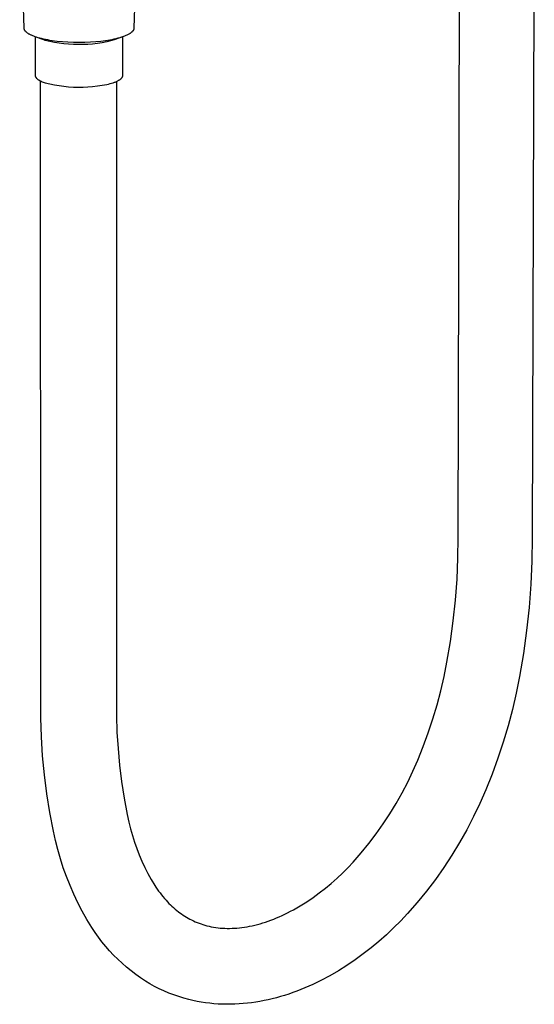
# Model space of a CAD drawing. Units: millimetres. Extents: x -634 to 410, y -1596 to 1605.
# Drawn here: x -512 to -412, y -1596 to -1405 of the extents above; entities that cross this region are included whole.
import ezdxf

# ---------------------------------------------------------------- set-up
doc = ezdxf.new("R2010")
doc.units = ezdxf.units.MM
doc.header["$MEASUREMENT"] = 0
doc.layers.add('Default', color=7, linetype='Continuous', true_color=0x000000)

msp = doc.modelspace()

# ---------------------------------------------------------------- linework, layer by layer
at = {"layer": 'Default', "color": 7, "true_color": 0xffffff}
for p, q in [((-411.81, -1362.99), (-412.24, -1505.76)), ((-426.59, -1505.68), (-426.23, -1363.48)), ((-488.59, -1379.45), (-489.52, -1406.78)), ((-510.84, -1406.78), (-511.69, -1381.69)), ((-510.84, -1406.8), (-510.84, -1406.78)), ((-510.84, -1406.82), (-510.84, -1406.8)), ((-510.84, -1406.83), (-510.84, -1406.82)), ((-510.83, -1406.85), (-510.84, -1406.83)), ((-510.83, -1406.86), (-510.83, -1406.85)), ((-510.83, -1406.88), (-510.83, -1406.86)), ((-510.83, -1406.89), (-510.83, -1406.88)), ((-510.82, -1406.91), (-510.83, -1406.89)), ((-510.82, -1406.93), (-510.82, -1406.91)), ((-510.82, -1406.94), (-510.82, -1406.93)), ((-510.81, -1406.96), (-510.82, -1406.94)), ((-510.81, -1406.97), (-510.81, -1406.96)), ((-510.8, -1406.99), (-510.81, -1406.97)), ((-510.8, -1407), (-510.8, -1406.99)), ((-510.79, -1407.02), (-510.8, -1407)), ((-510.79, -1407.03), (-510.79, -1407.02)), ((-510.78, -1407.05), (-510.79, -1407.03)), ((-510.78, -1407.07), (-510.78, -1407.05)), ((-510.77, -1407.08), (-510.78, -1407.07)), ((-510.76, -1407.1), (-510.77, -1407.08)), ((-510.75, -1407.13), (-510.76, -1407.1)), ((-510.73, -1407.16), (-510.75, -1407.13)), ((-510.71, -1407.19), (-510.73, -1407.16)), ((-510.69, -1407.22), (-510.71, -1407.19)), ((-510.67, -1407.25), (-510.69, -1407.22)), ((-510.65, -1407.28), (-510.67, -1407.25)), ((-510.63, -1407.31), (-510.65, -1407.28)), ((-489.71, -1407.29), (-489.72, -1407.31)), ((-489.69, -1407.27), (-489.71, -1407.29)), ((-489.68, -1407.25), (-489.69, -1407.27)), ((-489.67, -1407.23), (-489.68, -1407.25)), ((-489.65, -1407.21), (-489.67, -1407.23)), ((-489.64, -1407.19), (-489.65, -1407.21)), ((-489.63, -1407.17), (-489.64, -1407.19)), ((-489.62, -1407.15), (-489.63, -1407.17)), ((-489.61, -1407.13), (-489.62, -1407.15)), ((-489.6, -1407.11), (-489.61, -1407.13)), ((-489.59, -1407.09), (-489.6, -1407.11)), ((-489.58, -1407.07), (-489.59, -1407.09)), ((-489.57, -1407.05), (-489.58, -1407.07)), ((-489.56, -1407.01), (-489.57, -1407.03)), ((-489.57, -1407.03), (-489.57, -1407.05)), ((-489.55, -1406.99), (-489.56, -1407.01)), ((-489.54, -1406.95), (-489.55, -1406.97)), ((-489.55, -1406.97), (-489.55, -1406.99)), ((-489.53, -1406.91), (-489.54, -1406.93)), ((-489.54, -1406.93), (-489.54, -1406.95)), ((-489.52, -1406.84), (-489.53, -1406.87)), ((-489.53, -1406.87), (-489.53, -1406.89)), ((-489.53, -1406.89), (-489.53, -1406.91)), ((-489.52, -1406.78), (-489.52, -1406.8)), ((-489.52, -1406.8), (-489.52, -1406.82)), ((-489.52, -1406.82), (-489.52, -1406.84)), ((-510.61, -1407.34), (-510.63, -1407.31)), ((-510.58, -1407.37), (-510.61, -1407.34)), ((-510.56, -1407.4), (-510.58, -1407.37)), ((-510.53, -1407.43), (-510.56, -1407.4)), ((-510.5, -1407.46), (-510.53, -1407.43)), ((-510.47, -1407.49), (-510.5, -1407.46)), ((-510.44, -1407.52), (-510.47, -1407.49)), ((-510.41, -1407.55), (-510.44, -1407.52)), ((-510.38, -1407.58), (-510.41, -1407.55)), ((-510.34, -1407.61), (-510.38, -1407.58)), ((-510.31, -1407.64), (-510.34, -1407.61)), ((-510.23, -1407.69), (-510.31, -1407.64)), ((-510.16, -1407.75), (-510.23, -1407.69)), ((-510.07, -1407.81), (-510.16, -1407.75)), ((-509.99, -1407.86), (-510.07, -1407.81)), ((-509.9, -1407.92), (-509.99, -1407.86)), ((-509.81, -1407.97), (-509.9, -1407.92)), ((-509.71, -1408.02), (-509.81, -1407.97)), ((-509.61, -1408.07), (-509.71, -1408.02)), ((-509.5, -1408.12), (-509.61, -1408.07)), ((-509.4, -1408.17), (-509.5, -1408.12)), ((-509.17, -1408.27), (-509.4, -1408.17)), ((-508.94, -1408.37), (-509.17, -1408.27)), ((-508.69, -1408.45), (-508.94, -1408.37)), ((-508.44, -1408.54), (-508.69, -1408.45)), ((-507.03, -1409.05), (-508.68, -1408.46)), ((-508.68, -1408.46), (-508.68, -1415.96)), ((-508.13, -1408.64), (-508.44, -1408.54)), ((-507.8, -1408.73), (-508.13, -1408.64)), ((-507.45, -1408.82), (-507.8, -1408.73)), ((-507.07, -1408.91), (-507.45, -1408.82)), ((-506.68, -1408.99), (-507.07, -1408.91)), ((-506.77, -1409.15), (-507.03, -1409.05)), ((-505.86, -1409.36), (-506.77, -1409.15)), ((-506.26, -1409.07), (-506.68, -1408.99)), ((-505.83, -1409.15), (-506.26, -1409.07)), ((-505.37, -1409.22), (-505.83, -1409.15)), ((-494.18, -1409.09), (-495.03, -1409.23)), ((-493.33, -1409.05), (-494.78, -1409.46)), ((-493.79, -1409.02), (-494.18, -1409.09)), ((-493.41, -1408.94), (-493.79, -1409.02)), ((-493.01, -1408.85), (-493.41, -1408.94)), ((-491.71, -1408.47), (-493.33, -1409.05)), ((-492.63, -1408.75), (-493.01, -1408.85)), ((-492.25, -1408.64), (-492.63, -1408.75)), ((-491.89, -1408.53), (-492.25, -1408.64)), ((-491.54, -1408.41), (-491.89, -1408.53)), ((-491.68, -1415.96), (-491.68, -1408.46)), ((-491.38, -1408.35), (-491.54, -1408.41)), ((-491.22, -1408.29), (-491.38, -1408.35)), ((-491.07, -1408.22), (-491.22, -1408.29)), ((-490.92, -1408.16), (-491.07, -1408.22)), ((-490.78, -1408.09), (-490.92, -1408.16)), ((-490.64, -1408.02), (-490.78, -1408.09)), ((-490.51, -1407.95), (-490.64, -1408.02)), ((-490.39, -1407.88), (-490.51, -1407.95)), ((-490.33, -1407.84), (-490.39, -1407.88)), ((-490.28, -1407.8), (-490.33, -1407.84)), ((-490.22, -1407.77), (-490.28, -1407.8)), ((-490.17, -1407.73), (-490.22, -1407.77)), ((-490.12, -1407.69), (-490.17, -1407.73)), ((-490.07, -1407.65), (-490.12, -1407.69)), ((-490.02, -1407.62), (-490.07, -1407.65)), ((-489.98, -1407.58), (-490.02, -1407.62)), ((-489.94, -1407.54), (-489.98, -1407.58)), ((-489.9, -1407.5), (-489.94, -1407.54)), ((-489.86, -1407.46), (-489.9, -1407.5)), ((-489.82, -1407.42), (-489.86, -1407.46)), ((-489.78, -1407.38), (-489.82, -1407.42)), ((-489.75, -1407.35), (-489.78, -1407.38)), ((-489.74, -1407.33), (-489.75, -1407.35)), ((-489.72, -1407.31), (-489.74, -1407.33)), ((-504.95, -1409.54), (-505.86, -1409.36)), ((-504.41, -1409.35), (-505.37, -1409.22)), ((-504.03, -1409.69), (-504.95, -1409.54)), ((-503.4, -1409.45), (-504.41, -1409.35)), ((-503.11, -1409.81), (-504.03, -1409.69)), ((-502.33, -1409.52), (-503.4, -1409.45)), ((-502.19, -1409.9), (-503.11, -1409.81)), ((-501.24, -1409.56), (-502.33, -1409.52)), ((-501.26, -1409.95), (-502.19, -1409.9)), ((-500.33, -1409.98), (-501.26, -1409.95)), ((-500.14, -1409.58), (-501.24, -1409.56)), ((-499.4, -1409.97), (-500.33, -1409.98)), ((-499.04, -1409.56), (-500.14, -1409.58)), ((-498.47, -1409.93), (-499.4, -1409.97)), ((-497.96, -1409.52), (-499.04, -1409.56)), ((-497.54, -1409.86), (-498.47, -1409.93)), ((-496.93, -1409.44), (-497.96, -1409.52)), ((-496.62, -1409.76), (-497.54, -1409.86)), ((-495.95, -1409.35), (-496.93, -1409.44)), ((-495.7, -1409.63), (-496.62, -1409.76)), ((-495.03, -1409.23), (-495.95, -1409.35)), ((-494.78, -1409.46), (-495.7, -1409.63)), ((-508.68, -1415.96), (-508.68, -1415.97)), ((-508.68, -1415.97), (-508.68, -1415.99)), ((-508.68, -1415.99), (-508.68, -1416)), ((-508.68, -1416), (-508.68, -1416.01)), ((-508.68, -1416.01), (-508.68, -1416.03)), ((-508.68, -1416.03), (-508.67, -1416.04)), ((-508.67, -1416.04), (-508.67, -1416.05)), ((-508.67, -1416.05), (-508.67, -1416.06)), ((-508.67, -1416.06), (-508.67, -1416.08)), ((-508.67, -1416.08), (-508.67, -1416.09)), ((-508.67, -1416.09), (-508.66, -1416.1)), ((-508.66, -1416.1), (-508.66, -1416.11)), ((-508.66, -1416.11), (-508.66, -1416.13)), ((-508.66, -1416.13), (-508.65, -1416.14)), ((-508.65, -1416.14), (-508.65, -1416.15)), ((-508.65, -1416.15), (-508.64, -1416.17)), ((-508.64, -1416.17), (-508.64, -1416.18)), ((-508.64, -1416.18), (-508.63, -1416.19)), ((-508.63, -1416.19), (-508.63, -1416.2)), ((-508.63, -1416.2), (-508.62, -1416.22)), ((-508.62, -1416.22), (-508.62, -1416.23)), ((-508.62, -1416.23), (-508.61, -1416.24)), ((-508.61, -1416.24), (-508.6, -1416.27)), ((-508.6, -1416.27), (-508.59, -1416.29)), ((-508.59, -1416.29), (-508.57, -1416.32)), ((-508.57, -1416.32), (-508.56, -1416.34)), ((-508.56, -1416.34), (-508.54, -1416.37)), ((-508.54, -1416.37), (-508.52, -1416.39)), ((-508.52, -1416.39), (-508.51, -1416.42)), ((-508.51, -1416.42), (-508.49, -1416.44)), ((-508.49, -1416.44), (-508.47, -1416.47)), ((-508.47, -1416.47), (-508.44, -1416.49)), ((-508.44, -1416.49), (-508.42, -1416.51)), ((-508.42, -1416.51), (-508.4, -1416.54)), ((-508.4, -1416.54), (-508.37, -1416.56)), ((-508.37, -1416.56), (-508.35, -1416.59)), ((-508.35, -1416.59), (-508.32, -1416.61)), ((-508.32, -1416.61), (-508.3, -1416.63)), ((-508.3, -1416.63), (-508.27, -1416.66)), ((-508.27, -1416.66), (-508.24, -1416.68)), ((-508.24, -1416.68), (-508.21, -1416.7)), ((-508.21, -1416.7), (-508.15, -1416.75)), ((-508.15, -1416.75), (-508.08, -1416.8)), ((-508.08, -1416.8), (-508.01, -1416.84)), ((-508.01, -1416.84), (-507.94, -1416.88)), ((-492.46, -1416.91), (-492.36, -1416.85)), ((-492.36, -1416.85), (-492.31, -1416.82)), ((-492.31, -1416.82), (-492.27, -1416.79)), ((-492.27, -1416.79), (-492.22, -1416.76)), ((-492.22, -1416.76), (-492.18, -1416.73)), ((-492.18, -1416.73), (-492.14, -1416.7)), ((-492.14, -1416.7), (-492.1, -1416.67)), ((-492.1, -1416.67), (-492.07, -1416.64)), ((-492.07, -1416.64), (-492.03, -1416.61)), ((-492.03, -1416.61), (-492, -1416.58)), ((-492, -1416.58), (-491.97, -1416.54)), ((-491.97, -1416.54), (-491.93, -1416.51)), ((-491.93, -1416.51), (-491.91, -1416.48)), ((-491.91, -1416.48), (-491.88, -1416.45)), ((-491.88, -1416.45), (-491.85, -1416.42)), ((-491.85, -1416.42), (-491.84, -1416.4)), ((-491.84, -1416.4), (-491.83, -1416.39)), ((-491.83, -1416.39), (-491.82, -1416.37)), ((-491.82, -1416.37), (-491.81, -1416.35)), ((-491.81, -1416.35), (-491.8, -1416.34)), ((-491.8, -1416.34), (-491.79, -1416.32)), ((-491.79, -1416.32), (-491.78, -1416.3)), ((-491.78, -1416.3), (-491.77, -1416.29)), ((-491.77, -1416.29), (-491.76, -1416.27)), ((-491.76, -1416.27), (-491.75, -1416.26)), ((-491.75, -1416.26), (-491.74, -1416.24)), ((-491.74, -1416.22), (-491.73, -1416.21)), ((-491.74, -1416.24), (-491.74, -1416.22)), ((-491.73, -1416.21), (-491.72, -1416.19)), ((-491.72, -1416.17), (-491.71, -1416.16)), ((-491.72, -1416.19), (-491.72, -1416.17)), ((-491.71, -1416.14), (-491.7, -1416.13)), ((-491.71, -1416.16), (-491.71, -1416.14)), ((-491.7, -1416.11), (-491.69, -1416.09)), ((-491.7, -1416.13), (-491.7, -1416.11)), ((-491.69, -1416.06), (-491.68, -1416.04)), ((-491.69, -1416.08), (-491.69, -1416.06)), ((-491.69, -1416.09), (-491.69, -1416.08)), ((-491.68, -1415.98), (-491.68, -1415.96)), ((-491.68, -1415.99), (-491.68, -1415.98)), ((-491.68, -1416.01), (-491.68, -1415.99)), ((-491.68, -1416.03), (-491.68, -1416.01)), ((-491.68, -1416.04), (-491.68, -1416.03)), ((-507.94, -1416.88), (-507.87, -1416.93)), ((-507.87, -1416.93), (-507.79, -1416.97)), ((-507.79, -1416.97), (-507.71, -1417.01)), ((-507.71, -1417.01), (-507.62, -1417.06)), ((-507.62, -1537.04), (-507.65, -1417.04)), ((-507.62, -1417.06), (-507.54, -1417.1)), ((-507.54, -1417.1), (-507.36, -1417.18)), ((-507.36, -1417.18), (-507.17, -1417.25)), ((-507.17, -1417.25), (-506.97, -1417.32)), ((-506.97, -1417.32), (-506.76, -1417.39)), ((-506.76, -1417.39), (-505.86, -1417.61)), ((-505.86, -1417.61), (-504.95, -1417.79)), ((-504.95, -1417.79), (-504.03, -1417.94)), ((-504.03, -1417.94), (-503.11, -1418.06)), ((-503.11, -1418.06), (-502.19, -1418.15)), ((-502.19, -1418.15), (-501.26, -1418.21)), ((-501.26, -1418.21), (-500.33, -1418.23)), ((-500.33, -1418.23), (-499.4, -1418.22)), ((-499.4, -1418.22), (-498.47, -1418.19)), ((-498.47, -1418.19), (-497.54, -1418.12)), ((-497.54, -1418.12), (-496.62, -1418.01)), ((-496.62, -1418.01), (-495.7, -1417.88)), ((-495.7, -1417.88), (-494.79, -1417.71)), ((-494.79, -1417.71), (-494.47, -1417.64)), ((-494.47, -1417.64), (-494.15, -1417.56)), ((-494.15, -1417.56), (-493.85, -1417.47)), ((-493.85, -1417.47), (-493.56, -1417.38)), ((-493.56, -1417.38), (-493.28, -1417.29)), ((-493.28, -1417.29), (-493.15, -1417.24)), ((-493.15, -1417.24), (-493.02, -1417.18)), ((-493.02, -1417.18), (-492.9, -1417.13)), ((-492.88, -1417.12), (-492.91, -1537.04)), ((-492.9, -1417.13), (-492.78, -1417.08)), ((-492.78, -1417.08), (-492.67, -1417.02)), ((-492.67, -1417.02), (-492.56, -1416.97)), ((-492.56, -1416.97), (-492.46, -1416.91)), ((-426.64, -1509.73), (-426.59, -1505.68)), ((-412.24, -1505.76), (-412.3, -1510.27)), ((-426.81, -1513.79), (-426.64, -1509.73)), ((-412.3, -1510.27), (-412.5, -1514.78)), ((-427.11, -1517.84), (-426.81, -1513.79)), ((-412.5, -1514.78), (-412.83, -1519.28)), ((-427.54, -1521.88), (-427.11, -1517.84)), ((-412.83, -1519.28), (-413.31, -1523.77)), ((-428.08, -1525.9), (-427.54, -1521.88)), ((-413.31, -1523.77), (-413.92, -1528.24)), ((-428.76, -1529.9), (-428.08, -1525.9)), ((-413.92, -1528.24), (-414.67, -1532.69)), ((-429.32, -1532.69), (-428.76, -1529.9)), ((-429.96, -1535.46), (-429.32, -1532.69)), ((-414.67, -1532.69), (-415.32, -1535.91)), ((-507.61, -1540.73), (-507.62, -1537.04)), ((-492.91, -1537.04), (-492.91, -1540.26)), ((-430.69, -1538.21), (-429.96, -1535.46)), ((-415.32, -1535.91), (-416.07, -1539.12)), ((-431.51, -1540.93), (-430.69, -1538.21)), ((-416.07, -1539.12), (-416.91, -1542.29)), ((-507.48, -1544.42), (-507.61, -1540.73)), ((-492.91, -1540.26), (-492.81, -1543.48)), ((-432.4, -1543.63), (-431.51, -1540.93)), ((-416.91, -1542.29), (-417.85, -1545.44)), ((-507.24, -1548.11), (-507.48, -1544.42)), ((-492.81, -1543.48), (-492.61, -1546.7)), ((-433.38, -1546.3), (-432.4, -1543.63)), ((-492.61, -1546.7), (-492.31, -1549.91)), ((-434.44, -1548.94), (-433.38, -1546.3)), ((-417.85, -1545.44), (-418.89, -1548.57)), ((-506.89, -1551.78), (-507.24, -1548.11)), ((-418.89, -1548.57), (-420.02, -1551.65)), ((-492.31, -1549.91), (-491.91, -1553.11)), ((-435.37, -1551.1), (-434.44, -1548.94)), ((-506.43, -1555.45), (-506.89, -1551.78)), ((-436.38, -1553.22), (-435.37, -1551.1)), ((-420.02, -1551.65), (-421.24, -1554.71)), ((-491.91, -1553.11), (-491.42, -1556.29)), ((-437.46, -1555.31), (-436.38, -1553.22)), ((-505.85, -1559.1), (-506.43, -1555.45)), ((-491.42, -1556.29), (-490.83, -1559.46)), ((-438.62, -1557.36), (-437.46, -1555.31)), ((-421.24, -1554.71), (-422.37, -1557.32)), ((-439.84, -1559.37), (-438.62, -1557.36)), ((-422.37, -1557.32), (-423.6, -1559.9)), ((-505.16, -1562.73), (-505.85, -1559.1)), ((-490.83, -1559.46), (-490.48, -1560.98)), ((-441.13, -1561.33), (-439.84, -1559.37)), ((-423.6, -1559.9), (-424.91, -1562.44)), ((-490.48, -1560.98), (-490.16, -1562.27)), ((-442.49, -1563.25), (-441.13, -1561.33)), ((-504.76, -1564.52), (-505.16, -1562.73)), ((-490.16, -1562.27), (-489.81, -1563.56)), ((-489.81, -1563.56), (-489.41, -1564.83)), ((-443.91, -1565.13), (-442.49, -1563.25)), ((-424.91, -1562.44), (-426.31, -1564.92)), ((-504.31, -1566.31), (-504.76, -1564.52)), ((-489.41, -1564.83), (-488.97, -1566.08)), ((-445.4, -1566.95), (-443.91, -1565.13)), ((-426.31, -1564.92), (-427.79, -1567.36)), ((-503.8, -1568.08), (-504.31, -1566.31)), ((-488.97, -1566.08), (-488.49, -1567.33)), ((-488.49, -1567.33), (-487.97, -1568.55)), ((-446.95, -1568.72), (-445.4, -1566.95)), ((-427.79, -1567.36), (-429.36, -1569.75)), ((-503.23, -1569.83), (-503.8, -1568.08)), ((-502.6, -1571.56), (-503.23, -1569.83)), ((-487.97, -1568.55), (-487.41, -1569.76)), ((-487.41, -1569.76), (-486.8, -1570.95)), ((-449.02, -1570.86), (-447.96, -1569.8)), ((-447.96, -1569.8), (-446.95, -1568.72)), ((-429.36, -1569.75), (-431, -1572.08)), ((-501.92, -1573.27), (-502.6, -1571.56)), ((-486.8, -1570.95), (-486.16, -1572.11)), ((-450.1, -1571.87), (-449.02, -1570.86)), ((-501.18, -1574.96), (-501.92, -1573.27)), ((-486.16, -1572.11), (-485.48, -1573.26)), ((-485.48, -1573.26), (-485.24, -1573.63)), ((-485.24, -1573.63), (-484.98, -1574)), ((-452.37, -1573.81), (-451.22, -1572.86)), ((-451.22, -1572.86), (-450.1, -1571.87)), ((-431, -1572.08), (-432.73, -1574.35)), ((-500.39, -1576.62), (-501.18, -1574.96)), ((-484.98, -1574), (-484.73, -1574.36)), ((-484.73, -1574.36), (-484.46, -1574.72)), ((-484.46, -1574.72), (-484.18, -1575.08)), ((-484.18, -1575.08), (-483.89, -1575.44)), ((-483.89, -1575.44), (-483.59, -1575.8)), ((-454.75, -1575.59), (-453.54, -1574.72)), ((-453.54, -1574.72), (-452.37, -1573.81)), ((-432.73, -1574.35), (-434.53, -1576.56)), ((-499.55, -1578.26), (-500.39, -1576.62)), ((-483.59, -1575.8), (-483.28, -1576.14)), ((-483.28, -1576.14), (-483.01, -1576.44)), ((-483.01, -1576.44), (-482.72, -1576.74)), ((-482.72, -1576.74), (-482.43, -1577.03)), ((-482.43, -1577.03), (-482.14, -1577.31)), ((-482.14, -1577.31), (-481.84, -1577.58)), ((-458.52, -1577.97), (-457.24, -1577.22)), ((-457.24, -1577.22), (-455.98, -1576.42)), ((-455.98, -1576.42), (-454.75, -1575.59)), ((-434.53, -1576.56), (-436.41, -1578.71)), ((-498.65, -1579.87), (-499.55, -1578.26)), ((-481.84, -1577.58), (-481.53, -1577.85)), ((-481.53, -1577.85), (-481.21, -1578.11)), ((-481.21, -1578.11), (-480.89, -1578.37)), ((-480.89, -1578.37), (-480.59, -1578.59)), ((-480.59, -1578.59), (-480.29, -1578.81)), ((-480.29, -1578.81), (-479.98, -1579.02)), ((-479.98, -1579.02), (-479.66, -1579.23)), ((-479.66, -1579.23), (-479.34, -1579.42)), ((-461.86, -1579.58), (-461.32, -1579.35)), ((-461.32, -1579.35), (-460.78, -1579.11)), ((-460.78, -1579.11), (-460.24, -1578.85)), ((-460.24, -1578.85), (-459.7, -1578.59)), ((-459.7, -1578.59), (-459.11, -1578.28)), ((-459.11, -1578.28), (-458.52, -1577.97)), ((-436.41, -1578.71), (-437.74, -1580.13)), ((-497.7, -1581.45), (-498.65, -1579.87)), ((-479.34, -1579.42), (-479.02, -1579.61)), ((-479.02, -1579.61), (-478.69, -1579.79)), ((-478.69, -1579.79), (-478.35, -1579.97)), ((-478.35, -1579.97), (-477.99, -1580.14)), ((-477.99, -1580.14), (-477.62, -1580.31)), ((-477.62, -1580.31), (-477.25, -1580.46)), ((-477.25, -1580.46), (-476.88, -1580.61)), ((-476.88, -1580.61), (-476.5, -1580.74)), ((-476.5, -1580.74), (-476.12, -1580.87)), ((-476.12, -1580.87), (-475.73, -1580.99)), ((-475.73, -1580.99), (-475.34, -1581.09)), ((-475.34, -1581.09), (-474.92, -1581.19)), ((-474.92, -1581.19), (-474.5, -1581.28)), ((-474.5, -1581.28), (-474.07, -1581.36)), ((-468.07, -1581.36), (-467.57, -1581.28)), ((-467.57, -1581.28), (-467.07, -1581.19)), ((-467.07, -1581.19), (-466.56, -1581.08)), ((-466.56, -1581.08), (-466.05, -1580.96)), ((-466.05, -1580.96), (-465.54, -1580.83)), ((-465.54, -1580.83), (-465.02, -1580.69)), ((-465.02, -1580.69), (-464.5, -1580.54)), ((-464.5, -1580.54), (-463.98, -1580.37)), ((-463.98, -1580.37), (-463.45, -1580.19)), ((-463.45, -1580.19), (-462.92, -1580)), ((-462.92, -1580), (-462.39, -1579.79)), ((-462.39, -1579.79), (-461.86, -1579.58)), ((-437.74, -1580.13), (-439.11, -1581.51)), ((-497.07, -1582.4), (-497.7, -1581.45)), ((-496.41, -1583.33), (-497.07, -1582.4)), ((-474.07, -1581.36), (-473.64, -1581.43)), ((-473.64, -1581.43), (-473.2, -1581.49)), ((-473.2, -1581.49), (-472.76, -1581.53)), ((-472.76, -1581.53), (-472.31, -1581.57)), ((-472.31, -1581.57), (-471.87, -1581.59)), ((-471.87, -1581.59), (-471.41, -1581.6)), ((-471.41, -1581.6), (-470.94, -1581.6)), ((-470.94, -1581.6), (-470.47, -1581.59)), ((-470.47, -1581.59), (-470, -1581.57)), ((-470, -1581.57), (-469.52, -1581.53)), ((-469.52, -1581.53), (-469.04, -1581.49)), ((-469.04, -1581.49), (-468.56, -1581.43)), ((-468.56, -1581.43), (-468.07, -1581.36)), ((-440.52, -1582.84), (-441.98, -1584.13)), ((-439.11, -1581.51), (-440.52, -1582.84)), ((-495.72, -1584.23), (-496.41, -1583.33)), ((-495, -1585.12), (-495.72, -1584.23)), ((-494.25, -1585.98), (-495, -1585.12)), ((-441.98, -1584.13), (-443.48, -1585.37)), ((-493.47, -1586.81), (-494.25, -1585.98)), ((-492.66, -1587.61), (-493.47, -1586.81)), ((-445.01, -1586.56), (-446.59, -1587.7)), ((-443.48, -1585.37), (-445.01, -1586.56)), ((-491.83, -1588.39), (-492.66, -1587.61)), ((-490.97, -1589.14), (-491.83, -1588.39)), ((-448.2, -1588.79), (-449.84, -1589.82)), ((-446.59, -1587.7), (-448.2, -1588.79)), ((-490.08, -1589.86), (-490.97, -1589.14)), ((-489.18, -1590.56), (-490.08, -1589.86)), ((-488.25, -1591.22), (-489.18, -1590.56)), ((-451.52, -1590.8), (-453.23, -1591.73)), ((-449.84, -1589.82), (-451.52, -1590.8)), ((-487.3, -1591.84), (-488.25, -1591.22)), ((-486.42, -1592.37), (-487.3, -1591.84)), ((-485.53, -1592.86), (-486.42, -1592.37)), ((-454.77, -1592.48), (-455.55, -1592.83)), ((-454, -1592.11), (-454.77, -1592.48)), ((-453.23, -1591.73), (-454, -1592.11)), ((-484.62, -1593.33), (-485.53, -1592.86)), ((-483.69, -1593.76), (-484.62, -1593.33)), ((-482.75, -1594.16), (-483.69, -1593.76)), ((-481.8, -1594.52), (-482.75, -1594.16)), ((-480.83, -1594.86), (-481.8, -1594.52)), ((-460.27, -1594.61), (-461.06, -1594.85)), ((-459.48, -1594.35), (-460.27, -1594.61)), ((-458.69, -1594.08), (-459.48, -1594.35)), ((-457.9, -1593.79), (-458.69, -1594.08)), ((-457.11, -1593.49), (-457.9, -1593.79)), ((-456.33, -1593.17), (-457.11, -1593.49)), ((-455.55, -1592.83), (-456.33, -1593.17)), ((-479.86, -1595.16), (-480.83, -1594.86)), ((-478.87, -1595.42), (-479.86, -1595.16)), ((-478.07, -1595.61), (-478.87, -1595.42)), ((-477.26, -1595.78), (-478.07, -1595.61)), ((-476.45, -1595.93), (-477.26, -1595.78)), ((-475.64, -1596.05), (-476.45, -1595.93)), ((-474.82, -1596.15), (-475.64, -1596.05)), ((-474.01, -1596.23), (-474.82, -1596.15)), ((-473.19, -1596.29), (-474.01, -1596.23)), ((-472.37, -1596.33), (-473.19, -1596.29)), ((-471.56, -1596.35), (-472.37, -1596.33)), ((-470.74, -1596.35), (-471.56, -1596.35)), ((-469.93, -1596.32), (-470.74, -1596.35)), ((-469.11, -1596.28), (-469.93, -1596.32)), ((-468.3, -1596.22), (-469.11, -1596.28)), ((-467.49, -1596.14), (-468.3, -1596.22)), ((-466.67, -1596.04), (-467.49, -1596.14)), ((-465.86, -1595.92), (-466.67, -1596.04)), ((-465.06, -1595.79), (-465.86, -1595.92)), ((-464.26, -1595.63), (-465.06, -1595.79)), ((-463.46, -1595.46), (-464.26, -1595.63)), ((-462.66, -1595.28), (-463.46, -1595.46)), ((-461.86, -1595.07), (-462.66, -1595.28)), ((-461.06, -1594.85), (-461.86, -1595.07))]:
    msp.add_line(p, q, dxfattribs=at)

doc.saveas('drawing.dxf')
